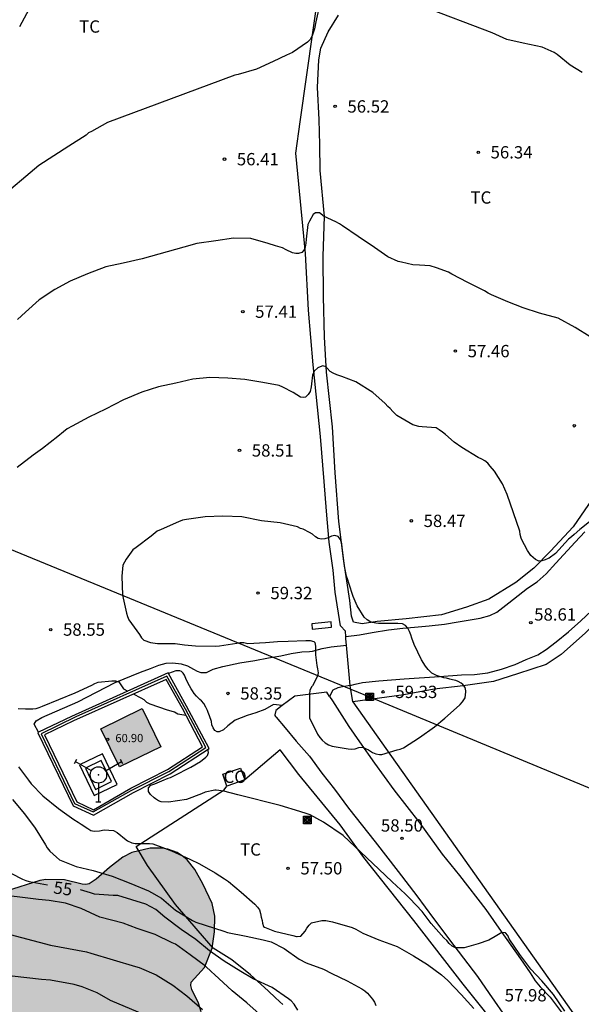
# Model space of a CAD drawing. Units: metres. Extents: x 584844 to 585194, y 4794539 to 4794791.
# Drawn here: x 584972 to 585007, y 4794598 to 4794658 of the extents above; entities that cross this region are included whole.
import ezdxf

# ---------------------------------------------------------------- set-up
doc = ezdxf.new("R2010")
doc.units = ezdxf.units.M
for name, color, linetype in [('020104', 34, 'Continuous'), ('020204', 9, 'Continuous'), ('020307', 24, 'Continuous'), ('020308', 9, 'Continuous'), ('060110', 9, 'Continuous'), ('060124', 9, 'Continuous'), ('060134', 9, 'Continuous'), ('070101', 9, 'ALAMBRADA'), ('070104', 3, 'Continuous'), ('070105', 6, 'Continuous'), ('070106', 6, 'Continuous'), ('070108', 9, 'VALLA'), ('080107', 9, 'Continuous'), ('080201', 9, 'Continuous'), ('080301', 9, 'Continuous'), ('080303', 9, 'Continuous'), ('090216', 9, 'Continuous'), ('100106', 63, 'Continuous'), ('100111', 9, 'Continuous'), ('100301', 7, 'Continuous'), ('220101', 1, 'Continuous'), ('220104', 9, 'LINEA_ELECTRICA'), ('240101', 9, 'Continuous'), ('240201', 9, 'Continuous'), ('990501', 21, 'Continuous'), ('990504', 63, 'Continuous')]:
    doc.layers.add(name, color=color, linetype=linetype)
doc.layers.add('020105', color=24, linetype='Continuous', lineweight=30)
doc.layers.add('080111', color=7, linetype='Continuous', lineweight=30)
doc.styles.add('ARIAL', font='ARIAL.TTF', dxfattribs={"height": 1})
doc.styles.add('ARIALI', font='ARIALI.TTF', dxfattribs={"height": 1})
doc.styles.get("Standard").update_dxf_attribs({"font": 'txt.shx'})
doc.linetypes.add('ALAMBRADA', pattern='A,1,[203,DONOSTI.shx,S=0.1,R=0,X=0,Y=0],1', length=2)
doc.linetypes.add('LINEA_ELECTRICA', pattern='A,7.5,-0.3,["E",Standard,S=0.25,R=0,X=-0.1,Y=-0.1],-0.3', length=8.1)
doc.linetypes.add('VALLA', pattern='A,1,[200,DONOSTI.shx,S=0.1,R=0,X=0,Y=0],1', length=2)

# ---------------------------------------------------------------- blocks, each defined once
blk = doc.blocks.new('POSTEH')
for points in [[(-0.23, 0.23), (0.23, 0.23), (0.23, -0.23), (-0.23, -0.23), (-0.23, 0.23)], [(-0.145, 0.145), (0.145, 0.145), (0.145, -0.145), (-0.145, -0.145), (-0.145, 0.145)], [(-0.065, 0.065), (0.065, 0.065), (0.065, -0.065), (-0.065, -0.065), (-0.065, 0.065)]]:
    blk.add_lwpolyline(points)
blk = doc.blocks.new('ANTENA')
for p, q in [((-1.338, 0.946), (-1.488, 0.685)), ((-0.433, 0.25), (-1.413, 0.816)), ((0.433, 0.25), (1.413, 0.816)), ((1.488, 0.685), (1.338, 0.946)), ((0, -0.5), (0, -1.632)), ((-0.151, -1.632), (0.151, -1.632))]:
    blk.add_line(p, q)
blk.add_circle((0, 0), 0.5)
blk.add_point((0, 0))
blk = doc.blocks.new('PUNTO')
blk.add_circle((0, 0), 0.075)
blk = doc.blocks.new('COTAPU')
blk.add_circle((0, 0), 0.075)

msp = doc.modelspace()

# ---------------------------------------------------------------- hatches: boundary and pattern name
at = {"layer": '990501'}
msp.add_hatch(color=256, dxfattribs=at).paths.add_polyline_path([(584979.916, 4794616.28), (584977.401, 4794615.051), (584978.534, 4794612.732), (584981.049, 4794613.961)])
at = {"layer": '990504'}
msp.add_hatch(color=256, dxfattribs=at).paths.add_polyline_path([(584927.798, 4794733.125), (584928.082, 4794734.221), (584928.17, 4794735.185), (584928.098, 4794735.816), (584927.738, 4794736.772), (584927.206, 4794737.552), (584926.174, 4794738.684), (584925.95, 4794738.98), (584925.79, 4794739.3), (584925.706, 4794739.648), (584925.686, 4794739.984), (584925.73, 4794740.284), (584925.846, 4794740.536), (584926.638, 4794741.516), (584927.018, 4794742.12), (584927.178, 4794742.468), (584927.382, 4794743.168), (584927.43, 4794743.868), (584927.39, 4794744.204), (584927.286, 4794744.52), (584926.678, 4794745.44), (584926.162, 4794746.028), (584925.254, 4794746.852), (584925.126, 4794747.036), (584925.21, 4794748.26), (584925.198, 4794748.6), (584925.13, 4794748.928), (584924.994, 4794749.216), (584924.406, 4794749.928), (584923.506, 4794750.572), (584922.694, 4794750.88), (584921.69, 4794751.072), (584920.514, 4794751.088), (584918.542, 4794750.748), (584917.954, 4794750.924), (584916.558, 4794751.14), (584914.418, 4794751.204), (584913.746, 4794751.1), (584913.122, 4794750.804), (584912.591, 4794750.412), (584912.163, 4794750.02), (584911.823, 4794749.648), (584911.539, 4794749.2), (584911.447, 4794748.976), (584911.366, 4794748.233), (584911.158, 4794748.189), (584910.855, 4794748.045), (584910.331, 4794747.681), (584910.143, 4794747.517), (584909.835, 4794747.121), (584909.467, 4794746.113), (584909.37, 4794745.729), (584909.134, 4794744.285), (584908.774, 4794743.429), (584908.162, 4794742.545), (584907.13, 4794740.925), (584906.898, 4794740.377), (584906.63, 4794739.189), (584906.534, 4794738.453), (584906.55, 4794736.805), (584906.818, 4794735.401), (584906.85, 4794734.673), (584906.786, 4794734.409), (584906.142, 4794733.173), (584905.506, 4794732.157), (584905.034, 4794731.157), (584904.726, 4794730.141), (584904.638, 4794729.013), (584904.834, 4794727.925), (584905.682, 4794726.429), (584905.706, 4794726.241), (584905.646, 4794726.041), (584905.466, 4794725.813), (584904.658, 4794725.025), (584904.334, 4794724.533), (584904.174, 4794724.209), (584904.026, 4794723.229), (584904.05, 4794722.209), (584904.306, 4794720.889), (584904.558, 4794720.265), (584905.146, 4794719.345), (584906.046, 4794718.309), (584906.91, 4794717.509), (584907.858, 4794716.725), (584908.726, 4794716.133), (584909.718, 4794715.673), (584910.302, 4794715.497), (584910.87, 4794715.393), (584910.922, 4794714.797), (584910.57, 4794713.666), (584910.338, 4794712.682), (584910.334, 4794712.246), (584910.414, 4794711.81), (584910.574, 4794711.414), (584911.246, 4794710.47), (584912.058, 4794709.63), (584912.862, 4794709.014), (584913.538, 4794708.658), (584913.902, 4794708.526), (584914.89, 4794708.33), (584916.413, 4794708.258), (584916.757, 4794708.202), (584917.437, 4794707.898), (584918.421, 4794707.194), (584919.213, 4794706.49), (584921.177, 4794703.882), (584921.825, 4794703.074), (584922.521, 4794702.294), (584922.937, 4794701.694), (584923.213, 4794701.078), (584923.353, 4794700.43), (584923.321, 4794698.342), (584923.461, 4794697.258), (584923.837, 4794695.838), (584924.305, 4794694.718), (584924.953, 4794693.758), (584925.845, 4794692.614), (584926.181, 4794691.994), (584926.281, 4794691.702), (584926.621, 4794689.714), (584927.289, 4794687.686), (584927.705, 4794686.646), (584928.245, 4794685.61), (584928.697, 4794684.598), (584929.045, 4794683.61), (584929.293, 4794682.502), (584929.317, 4794681.37), (584929.185, 4794680.306), (584929.165, 4794679.094), (584929.276, 4794677.962), (584929.508, 4794676.734), (584929.768, 4794675.662), (584930.212, 4794674.362), (584930.72, 4794673.158), (584930.84, 4794672.958), (584930.892, 4794672.398), (584930.88, 4794671.206), (584930.792, 4794670.046), (584930.772, 4794668.99), (584930.824, 4794668.514), (584931.188, 4794667.366), (584932.128, 4794665.306), (584933.424, 4794662.158), (584933.716, 4794661.15), (584933.88, 4794660.131), (584933.968, 4794658.939), (584933.86, 4794658.215), (584933.716, 4794657.815), (584933.212, 4794656.871), (584932.608, 4794655.555), (584932.516, 4794655.239), (584932.464, 4794654.195), (584932.648, 4794652.895), (584932.964, 4794651.791), (584933.776, 4794649.767), (584934.312, 4794648.691), (584934.744, 4794647.671), (584934.844, 4794647.279), (584934.88, 4794646.839), (584934.556, 4794644.563), (584934.472, 4794643.315), (584934.484, 4794641.259), (584934.692, 4794640.163), (584934.975, 4794639.067), (584935.015, 4794638.519), (584934.875, 4794637.403), (584934.631, 4794636.243), (584934.507, 4794635.243), (584934.503, 4794634.199), (584934.619, 4794633.595), (584935.059, 4794632.687), (584935.659, 4794631.883), (584936.143, 4794631.091), (584936.311, 4794630.295), (584936.307, 4794629.895), (584936.219, 4794629.487), (584936.043, 4794629.371), (584935.571, 4794629.367), (584934.523, 4794629.147), (584934.195, 4794629.019), (584933.919, 4794628.859), (584933.719, 4794628.659), (584933.255, 4794627.935), (584932.923, 4794627.551), (584932.331, 4794627.215), (584931.559, 4794626.94), (584930.447, 4794626.712), (584929.679, 4794626.64), (584928.823, 4794626.324), (584927.711, 4794626.02), (584926.579, 4794625.836), (584923.924, 4794625.872), (584922.932, 4794625.62), (584919.844, 4794624.44), (584918.788, 4794624.184), (584918.408, 4794624.12), (584917.284, 4794624.116), (584916.136, 4794624.232), (584914.976, 4794624.4), (584913.552, 4794624.512), (584912.512, 4794624.3), (584910.388, 4794623.272), (584909.372, 4794622.932), (584908.96, 4794622.888), (584908.332, 4794622.956), (584907.348, 4794623.18), (584906.988, 4794623.216), (584904.876, 4794623.196), (584903.212, 4794623.36), (584902.16, 4794623.36), (584901.236, 4794623.144), (584900.384, 4794622.744), (584899.64, 4794622.268), (584898.956, 4794622.336), (584897.36, 4794622.752), (584896.708, 4794622.78), (584896.372, 4794622.732), (584896.048, 4794622.636), (584895.476, 4794622.352), (584894.608, 4794621.716), (584894.32, 4794621.336), (584893.813, 4794620.05), (584893.522, 4794619.145), (584893.448, 4794618.418), (584893.608, 4794617.673), (584895.185, 4794614.465), (584896.206, 4794611.255), (584896.699, 4794603.813), (584896.699, 4794600.837), (584896.147, 4794593.297), (584895.97, 4794587.899), (584895.504, 4794582.647), (584895.329, 4794579.087), (584895.446, 4794578.052), (584895.674, 4794576.992), (584895.707, 4794571.367), (584895.357, 4794568.682), (584895.311, 4794567.775), (584895.56, 4794566.182), (584896.042, 4794564.802), (584897.095, 4794563.65), (584897.367, 4794563.458), (584898.151, 4794562.686), (584899.075, 4794561.958), (584900.063, 4794561.49), (584901.087, 4794561.246), (584903.283, 4794560.858), (584904.531, 4794560.434), (584904.803, 4794560.29), (584904.947, 4794560.114), (584905.183, 4794559.442), (584905.791, 4794558.47), (584906.527, 4794557.67), (584907.486, 4794557.03), (584908.522, 4794556.558), (584909.858, 4794556.074), (584910.502, 4794555.722), (584910.994, 4794555.298), (584911.154, 4794555.026), (584911.258, 4794554.702), (584911.31, 4794554.33), (584911.366, 4794553.018), (584911.686, 4794552.002), (584912.19, 4794551.274), (584912.978, 4794550.522), (584914.09, 4794549.65), (584914.234, 4794548.746), (584914.286, 4794547.258), (584914.442, 4794546.678), (584914.622, 4794546.294), (584915.274, 4794545.334), (584915.998, 4794544.402), (584917.558, 4794542.834), (584918.49, 4794541.798), (584918.646, 4794541.53), (584918.742, 4794541.258), (584918.782, 4794540.99), (584918.789, 4794540.16), (584942.087, 4794540.16), (584942.313, 4794541.334), (584942.697, 4794542.242), (584943.161, 4794543.078), (584943.725, 4794543.95), (584944.945, 4794545.67), (584945.489, 4794546.573), (584945.921, 4794547.513), (584946.137, 4794548.445), (584946.161, 4794550.225), (584946.013, 4794551.129), (584945.729, 4794552.081), (584945.357, 4794553.045), (584944.869, 4794553.957), (584944.257, 4794554.953), (584943.553, 4794555.897), (584942.861, 4794556.605), (584942.134, 4794557.273), (584941.35, 4794557.881), (584940.478, 4794558.289), (584939.838, 4794558.425), (584938.462, 4794558.417), (584938.146, 4794558.457), (584937.886, 4794558.581), (584937.662, 4794558.753), (584937.454, 4794558.961), (584936.93, 4794559.813), (584935.482, 4794562.357), (584935.038, 4794562.929), (584934.694, 4794563.281), (584934.83, 4794563.565), (584935.674, 4794564.237), (584936.41, 4794564.885), (584937.074, 4794565.609), (584937.446, 4794566.077), (584937.982, 4794566.949), (584938.242, 4794567.697), (584938.35, 4794568.401), (584938.374, 4794569.865), (584938.414, 4794570.209), (584938.494, 4794570.549), (584938.738, 4794571.121), (584938.858, 4794571.297), (584939.654, 4794572.097), (584941.25, 4794573.353), (584941.982, 4794574.033), (584942.602, 4794574.829), (584943.114, 4794575.929), (584943.51, 4794576.481), (584944.086, 4794576.885), (584946.194, 4794577.797), (584947.162, 4794578.353), (584948.962, 4794579.668), (584949.978, 4794580.54), (584950.318, 4794580.78), (584952.878, 4794580.708), (584953.882, 4794580.856), (584954.838, 4794581.152), (584955.022, 4794581.236), (584956.694, 4794582.832), (584957.678, 4794583.42), (584958.586, 4794583.748), (584959.554, 4794583.796), (584959.934, 4794583.744), (584961.318, 4794583.312), (584961.998, 4794583.236), (584962.354, 4794583.268), (584963.037, 4794583.512), (584964.845, 4794584.304), (584966.021, 4794584.676), (584966.837, 4794584.712), (584968.273, 4794584.668), (584969.321, 4794584.856), (584969.681, 4794584.968), (584970.605, 4794585.46), (584971.141, 4794585.832), (584972.085, 4794586.684), (584972.865, 4794587.74), (584974.249, 4794590.756), (584974.785, 4794591.796), (584975.309, 4794592.66), (584975.781, 4794593.24), (584976.033, 4794593.448), (584976.297, 4794593.591), (584976.573, 4794593.671), (584976.885, 4794593.683), (584977.213, 4794593.635), (584978.201, 4794593.395), (584979.141, 4794593.335), (584979.453, 4794593.355), (584979.745, 4794593.423), (584980.777, 4794593.975), (584982.041, 4794594.951), (584982.245, 4794595.039), (584982.413, 4794595.059), (584983.097, 4794595.803), (584983.377, 4794596.271), (584983.465, 4794596.543), (584983.529, 4794597.495), (584983.505, 4794597.831), (584983.349, 4794598.359), (584982.925, 4794599.191), (584982.877, 4794599.431), (584982.885, 4794599.631), (584983.697, 4794600.519), (584984.169, 4794601.703), (584984.313, 4794602.683), (584984.329, 4794603.655), (584984.165, 4794604.415), (584983.605, 4794605.607), (584983.113, 4794606.483), (584982.645, 4794607.071), (584982.349, 4794607.319), (584982.037, 4794607.527), (584981.477, 4794607.731), (584981.125, 4794607.787), (584980.406, 4794607.791), (584979.274, 4794607.523), (584978.742, 4794607.235), (584977.918, 4794606.603), (584977.106, 4794605.891), (584976.682, 4794605.619), (584976.482, 4794605.575), (584976.25, 4794605.595), (584975.17, 4794605.855), (584974.046, 4794605.887), (584973.678, 4794605.819), (584971.634, 4794605.159), (584971.07, 4794605.055), (584970.23, 4794604.995), (584970.014, 4794605.007), (584969.714, 4794605.287), (584968.838, 4794605.887), (584967.982, 4794606.375), (584967.074, 4794606.775), (584966.074, 4794607.107), (584964.99, 4794607.203), (584963.322, 4794606.991), (584963.038, 4794607.023), (584962.758, 4794607.143), (584962.21, 4794607.523), (584961.23, 4794608.743), (584959.942, 4794609.927), (584959.594, 4794610.399), (584959.49, 4794610.643), (584959.434, 4794610.911), (584959.614, 4794611.743), (584959.734, 4794612.015), (584960.154, 4794612.499), (584961.714, 4794613.991), (584962.086, 4794614.443), (584962.298, 4794614.931), (584962.418, 4794615.643), (584962.522, 4794615.843), (584962.694, 4794616.019), (584963.174, 4794616.315), (584965.714, 4794617.575), (584966.578, 4794618.087), (584967.138, 4794618.551), (584967.53, 4794619.051), (584967.658, 4794619.343), (584967.726, 4794619.635), (584967.742, 4794619.927), (584967.73, 4794620.251), (584967.658, 4794620.607), (584967.29, 4794621.519), (584966.774, 4794622.455), (584966.03, 4794623.539), (584965.358, 4794624.275), (584964.006, 4794625.575), (584963.778, 4794626.631), (584963.634, 4794626.975), (584963.282, 4794627.447), (584962.65, 4794628.127), (584961.814, 4794628.695), (584960.859, 4794629.067), (584958.591, 4794629.399), (584957.495, 4794629.691), (584956.719, 4794630.139), (584955.967, 4794630.891), (584955.623, 4794631.323), (584955.463, 4794631.591), (584955.379, 4794631.859), (584955.379, 4794632.123), (584955.467, 4794632.367), (584955.611, 4794632.579), (584957.359, 4794634.075), (584957.823, 4794634.599), (584958.527, 4794635.647), (584959.603, 4794637.515), (584959.983, 4794638.507), (584960.143, 4794639.275), (584960.731, 4794640.77), (584960.855, 4794641.894), (584960.831, 4794642.274), (584960.387, 4794644.314), (584960.327, 4794645.334), (584960.343, 4794645.718), (584960.495, 4794646.874), (584960.651, 4794647.618), (584960.715, 4794648.342), (584960.703, 4794650.97), (584960.755, 4794651.322), (584960.875, 4794651.666), (584961.443, 4794652.518), (584962.795, 4794654.194), (584963.435, 4794655.19), (584963.671, 4794656.25), (584963.687, 4794658.81), (584963.639, 4794659.822), (584963.599, 4794660.026), (584963.219, 4794660.998), (584962.603, 4794661.998), (584961.103, 4794663.598), (584960.187, 4794664.51), (584959.963, 4794664.818), (584959.839, 4794665.114), (584959.815, 4794665.422), (584959.919, 4794665.99), (584960.311, 4794667.262), (584960.399, 4794668.286), (584960.495, 4794668.474), (584960.711, 4794668.694), (584961.503, 4794669.31), (584962.343, 4794670.11), (584962.939, 4794670.958), (584963.215, 4794671.678), (584963.299, 4794672.258), (584963.311, 4794673.294), (584963.163, 4794674.389), (584962.931, 4794674.985), (584962.355, 4794675.917), (584961.776, 4794676.709), (584960.912, 4794677.517), (584959.104, 4794678.681), (584958.888, 4794678.969), (584958.076, 4794680.737), (584956.968, 4794682.549), (584956.24, 4794683.261), (584955.968, 4794683.469), (584955.448, 4794683.793), (584955.224, 4794683.869), (584955.22, 4794684.265), (584955.064, 4794684.909), (584954.516, 4794685.693), (584954.368, 4794685.845), (584953.46, 4794686.489), (584952.632, 4794687.005), (584951.884, 4794687.629), (584951.148, 4794688.493), (584950.828, 4794689.025), (584950.648, 4794689.553), (584950.636, 4794690.193), (584950.72, 4794690.457), (584950.86, 4794690.685), (584951.044, 4794690.889), (584951.532, 4794691.225), (584951.812, 4794691.325), (584952.408, 4794691.397), (584954.036, 4794691.401), (584954.376, 4794691.437), (584955.38, 4794691.677), (584956.008, 4794691.945), (584957.064, 4794692.685), (584957.912, 4794693.509), (584958.748, 4794694.613), (584959.556, 4794695.837), (584960.244, 4794696.589), (584962.148, 4794698.353), (584962.872, 4794699.233), (584963.268, 4794699.777), (584963.552, 4794700.313), (584963.776, 4794700.953), (584963.828, 4794702.577), (584964.54, 4794703.593), (584966.716, 4794706.452), (584967.204, 4794707.284), (584967.652, 4794708.196), (584968.112, 4794709.296), (584968.176, 4794709.528), (584968.252, 4794710.68), (584968.4, 4794711.152), (584968.54, 4794711.428), (584968.952, 4794712), (584970.356, 4794713.588), (584971.004, 4794714.472), (584971.792, 4794715.896), (584971.908, 4794716.224), (584972.016, 4794717.256), (584971.904, 4794717.98), (584971.468, 4794719.068), (584970.852, 4794719.844), (584970.096, 4794720.488), (584969.456, 4794720.92), (584968.524, 4794721.448), (584967.68, 4794721.864), (584964.976, 4794723.124), (584963.892, 4794723.344), (584961.865, 4794723.376), (584960.757, 4794723.548), (584959.829, 4794723.752), (584957.981, 4794724.012), (584957.805, 4794724.076), (584957.453, 4794724.276), (584956.941, 4794724.7), (584955.801, 4794726.564), (584954.941, 4794727.604), (584954.329, 4794728.06), (584953.633, 4794728.34), (584952.941, 4794728.484), (584951.365, 4794728.5), (584951.069, 4794728.568), (584950.445, 4794728.856), (584948.649, 4794729.948), (584947.641, 4794730.44), (584946.557, 4794730.668), (584945.925, 4794730.652), (584944.673, 4794730.336), (584944.377, 4794730.36), (584943.369, 4794730.988), (584942.781, 4794731.252), (584942.169, 4794731.404), (584941.057, 4794731.436), (584939.941, 4794731.372), (584938.769, 4794731.124), (584937.777, 4794730.716), (584936.941, 4794730.104), (584935.489, 4794728.729), (584934.457, 4794728.169), (584934.061, 4794728.065), (584933.477, 4794728.005), (584932.453, 4794728.173), (584931.621, 4794728.469), (584930.57, 4794728.937), (584929.594, 4794729.633), (584928.782, 4794730.281), (584928.15, 4794730.957), (584927.978, 4794731.229), (584927.854, 4794731.521), (584927.762, 4794731.829), (584927.694, 4794732.493)])

# ---------------------------------------------------------------- linework, layer by layer
at = {"layer": '020104', "flags": 128}
for points, elevation in [([(584990.744, 4794659.264), (584990.498, 4794658.096), (584990.4, 4794657.678), (584990.356, 4794657.482), (584990.256, 4794657.238), (584990.136, 4794657.02), (584989.974, 4794656.848), (584989.068, 4794656.226), (584988.696, 4794656.058), (584987.896, 4794655.68), (584986.882, 4794655.213), (584985.756, 4794654.889), (584985.56, 4794654.839), (584977.789, 4794651.961), (584976.827, 4794651.427), (584976.647, 4794651.333), (584976.491, 4794651.187), (584975.447, 4794650.521), (584973.611, 4794649.347), (584972.821, 4794648.679), (584971.919, 4794647.899)], 56), ([(585006.72, 4794655.018), (585005.974, 4794655.456), (585005.18, 4794656.1), (585005.016, 4794656.234), (585004.282, 4794656.554), (585003.122, 4794656.802), (585002.118, 4794657.016), (585001.236, 4794657.424), (584996.95, 4794659.054)], 56), ([(585007.195, 4794638.915), (585006.285, 4794639.493), (585005.258, 4794640.047), (585004.118, 4794640.357), (585003.128, 4794640.683), (585002.184, 4794641.043), (585001.19, 4794641.479), (585000.98, 4794641.579), (585000.768, 4794641.713), (584999.74, 4794642.223), (584998.774, 4794642.741), (584998.568, 4794642.861), (584997.83, 4794643.123), (584997.448, 4794643.231), (584996.8, 4794643.289), (584996.396, 4794643.307), (584995.704, 4794643.465), (584995.494, 4794643.513), (584994.866, 4794643.781), (584994.06, 4794644.351), (584993.066, 4794645.025), (584992.118, 4794645.679), (584991.938, 4794645.805), (584991.7, 4794645.917), (584990.95, 4794646.265), (584990.902, 4794646.329), (584990.706, 4794646.461), (584990.478, 4794646.465), (584990.326, 4794646.359), (584990.096, 4794645.959), (584989.998, 4794645.751), (584989.892, 4794644.873), (584989.87, 4794644.629), (584989.832, 4794644.385), (584989.78, 4794644.217), (584989.626, 4794644.043), (584989.424, 4794643.989), (584989.262, 4794643.989), (584989.062, 4794644.021), (584988.678, 4794644.207), (584988.466, 4794644.333), (584988.034, 4794644.465), (584987.584, 4794644.593), (584986.524, 4794644.897), (584985.482, 4794644.925), (584984.406, 4794644.761), (584983.24, 4794644.599), (584982.454, 4794644.375), (584979.914, 4794643.665), (584978.75, 4794643.397), (584977.692, 4794643.175), (584976.584, 4794642.761), (584975.532, 4794642.309), (584974.588, 4794641.791), (584973.64, 4794641.169), (584972.794, 4794640.421), (584972.306, 4794639.981)], 57), ([(585007.252, 4794627.743), (585006.562, 4794627.193), (585006.218, 4794626.887), (585006.07, 4794626.749), (585005.872, 4794626.599), (585005.082, 4794625.729), (585004.696, 4794625.447), (585004.648, 4794625.419), (585004.464, 4794625.335), (585004.25, 4794625.273), (585004.066, 4794625.269), (585003.86, 4794625.357), (585003.592, 4794625.611), (585003.388, 4794625.915), (585003.026, 4794626.603), (585002.992, 4794626.669), (585002.938, 4794626.883), (585002.906, 4794627.087), (585002.53, 4794628.203), (585002.148, 4794629.319), (585001.86, 4794629.977), (585001.362, 4794630.745), (585001.114, 4794631.037), (585000.956, 4794631.217), (585000.778, 4794631.371), (585000.604, 4794631.475), (585000.372, 4794631.571), (584999.385, 4794632.189), (584998.923, 4794632.511), (584998.389, 4794632.963), (584998.199, 4794633.123), (584998.007, 4794633.265), (584997.813, 4794633.373), (584996.969, 4794633.443), (584996.753, 4794633.449), (584996.407, 4794633.567), (584995.417, 4794634.129), (584995.183, 4794634.375), (584995.023, 4794634.551), (584994.867, 4794634.685), (584994.719, 4794634.857), (584993.963, 4794635.531), (584992.927, 4794636.183), (584992.079, 4794636.493), (584991.775, 4794636.605), (584991.551, 4794636.703), (584991.369, 4794636.803), (584991.185, 4794637.005), (584991.125, 4794637.083), (584990.925, 4794637.143), (584990.847, 4794637.127), (584990.607, 4794637.033), (584990.581, 4794637.019), (584990.417, 4794636.851), (584990.367, 4794636.775), (584990.291, 4794636.581), (584990.225, 4794636.065), (584990.209, 4794635.863), (584990.139, 4794635.595), (584990.027, 4794635.403), (584989.859, 4794635.251), (584989.757, 4794635.215), (584989.547, 4794635.237), (584989.105, 4794635.519), (584988.479, 4794635.853), (584988.261, 4794635.957), (584987.251, 4794636.143), (584986.165, 4794636.321), (584985.119, 4794636.397), (584984.025, 4794636.449), (584982.989, 4794636.333), (584981.969, 4794636.091), (584980.913, 4794635.865), (584979.897, 4794635.547), (584978.765, 4794635.087), (584977.677, 4794634.515), (584976.651, 4794634.021), (584975.641, 4794633.483), (584975.347, 4794633.317), (584975.109, 4794633.141), (584974.775, 4794632.845), (584973.835, 4794632.119), (584973.263, 4794631.709), (584972.299, 4794630.956)], 58), ([(584972.357, 4794616.288), (584972.809, 4794616.262), (584973.009, 4794616.262), (584973.243, 4794616.264), (584973.443, 4794616.296), (584973.641, 4794616.352), (584973.831, 4794616.432), (584974.835, 4794616.844), (584975.829, 4794617.252), (584976.847, 4794617.702), (584977.033, 4794617.812), (584977.229, 4794617.896), (584978.067, 4794617.976), (584978.289, 4794617.974), (584978.489, 4794617.914), (584978.659, 4794617.664), (584978.763, 4794617.478), (584979.031, 4794617.342)], 58), ([(584982.578, 4794615.87), (584982.081, 4794615.952), (584981.877, 4794616.058), (584981.669, 4794616.136), (584981.451, 4794616.194), (584980.407, 4794616.554), (584980.199, 4794616.662), (584980.039, 4794616.814), (584979.855, 4794616.928), (584979.376, 4794617.168)], 58), ([(585005.664, 4794597.86), (585004.964, 4794598.878), (585004.254, 4794599.706), (585003.582, 4794600.414), (585002.914, 4794601.312), (585002.258, 4794602.272), (585002.178, 4794602.478), (585002.044, 4794602.64), (585001.818, 4794602.646), (585001.608, 4794602.538), (585001.422, 4794602.414), (585001.034, 4794602.186), (585000.372, 4794601.958), (584999.524, 4794601.728), (584999.294, 4794601.728), (584998.996, 4794601.718), (584998.796, 4794601.828), (584998.614, 4794601.978), (584998.462, 4794602.162), (584998.294, 4794602.322), (584997.516, 4794603.198), (584996.962, 4794603.922), (584996.222, 4794604.714), (584995.934, 4794605.006), (584995.14, 4794605.738), (584994.332, 4794606.5), (584992.15, 4794608.554), (584990.948, 4794609.378), (584990.136, 4794609.814), (584989.959, 4794609.873), (584989.514, 4794610.021), (584988.308, 4794610.378), (584985.746, 4794611.034), (584984.88, 4794611.266), (584984.41, 4794611.32), (584984.336, 4794611.32), (584983.756, 4794611.204), (584983.526, 4794611.086), (584982.611, 4794610.756), (584981.505, 4794610.588), (584981.067, 4794610.612), (584980.903, 4794610.666), (584980.715, 4794610.786), (584980.645, 4794610.844), (584980.425, 4794611.056), (584980.301, 4794611.228), (584980.291, 4794611.254), (584980.299, 4794611.464), (584980.437, 4794611.618), (584980.675, 4794611.702), (584981.109, 4794611.882), (584981.499, 4794612.054), (584981.629, 4794612.098), (584981.829, 4794612.198), (584982.867, 4794612.718), (584983.457, 4794613.07), (584983.793, 4794613.32), (584983.887, 4794613.424), (584983.951, 4794613.616), (584983.918, 4794613.808)], 58), ([(584972.376, 4794612.73), (584972.986, 4794611.922), (584973.154, 4794611.698), (584973.852, 4794610.966), (584974.812, 4794610.2), (584975.178, 4794609.928), (584975.748, 4794609.542), (584976.016, 4794609.37), (584976.192, 4794609.248), (584976.608, 4794608.992), (584976.776, 4794608.868), (584976.994, 4794608.812), (584977.306, 4794608.842), (584977.596, 4794608.896), (584978.162, 4794608.872), (584978.392, 4794608.738), (584978.934, 4794608.3), (584979.026, 4794608.24), (584979.286, 4794608.116), (584979.484, 4794608.078), (584980.044, 4794608.066), (584980.35, 4794608.066), (584980.56, 4794608.048), (584981.269, 4794607.786), (584981.705, 4794607.624), (584982.809, 4794607.114), (584983.405, 4794606.824), (584984.363, 4794606.28), (584984.915, 4794605.926), (584985.171, 4794605.756), (584985.939, 4794605.11), (584986.779, 4794604.37), (584986.943, 4794604.194), (584987.053, 4794604.024), (584987.111, 4794603.818), (584987.149, 4794603.594), (584987.223, 4794603.39), (584987.239, 4794603.218), (584987.309, 4794603.022), (584987.367, 4794602.968), (584987.975, 4794602.73), (584989.083, 4794602.47), (584989.307, 4794602.414), (584989.347, 4794602.408), (584989.581, 4794602.422), (584989.843, 4794602.736), (584989.931, 4794602.918), (584990.079, 4794603.094), (584990.225, 4794603.238), (584990.859, 4794603.384), (584991.091, 4794603.384), (584991.509, 4794603.302), (584992.697, 4794602.962), (584992.935, 4794602.86), (584993.361, 4794602.61), (584994.323, 4794602.216), (584995.441, 4794601.792), (584996.429, 4794601.236), (584997.295, 4794600.698), (584998.151, 4794600.08), (584998.529, 4794599.73), (584999.341, 4794598.87), (585000.123, 4794598.032)], 57), ([(584972.018, 4794610.752), (584972.742, 4794609.87), (584973.392, 4794609.004), (584974.014, 4794607.986), (584974.122, 4794607.812), (584974.294, 4794607.594), (584974.682, 4794607.236), (584974.874, 4794607.078), (584975.882, 4794606.678), (584976.916, 4794606.424), (584978.08, 4794606.076), (584979.22, 4794605.64), (584980.295, 4794605.18), (584980.477, 4794605.094), (584981.085, 4794604.734), (584981.947, 4794604.004), (584982.983, 4794603.374), (584983.179, 4794603.28), (584984.891, 4794602.738), (584985.117, 4794602.65), (584986.237, 4794602.426), (584987.277, 4794602.196), (584987.765, 4794602.092), (584988.559, 4794601.68), (584989.465, 4794601.03), (584989.907, 4794600.812), (584990.957, 4794600.414), (584991.457, 4794600.164), (584992.393, 4794599.712), (584993.281, 4794599.22), (584993.469, 4794599.1), (584993.645, 4794598.95), (584993.937, 4794598.6), (584994.059, 4794598.404), (584994.149, 4794598.214)], 56), ([(584987.039, 4794597.702), (584986.295, 4794598.374), (584985.399, 4794599.094), (584984.315, 4794600.094), (584984.139, 4794600.262), (584983.763, 4794600.61), (584982.835, 4794601.29), (584981.935, 4794601.934), (584981.747, 4794602.026), (584980.695, 4794602.522), (584979.607, 4794602.886), (584978.755, 4794603.226), (584977.324, 4794603.594), (584976.196, 4794604.114), (584975.24, 4794604.434), (584974.236, 4794604.602), (584973.588, 4794604.666), (584972.464, 4794604.81), (584971.956, 4794604.874)], 54), ([(584968.306, 4794603.465), (584974.318, 4794601.891), (584975.43, 4794601.671), (584976.515, 4794601.483), (584976.783, 4794601.393), (584979.505, 4794600.579), (584979.737, 4794600.527), (584980.755, 4794600.065), (584981.771, 4794599.439), (584982.639, 4794598.797), (584983.583, 4794597.957)], 53), ([(584982.125, 4794596.766), (584977.971, 4794598.514), (584977.164, 4794598.983), (584976.246, 4794599.335), (584975.776, 4794599.48), (584974.327, 4794599.749), (584973.783, 4794599.801), (584967.328, 4794600.526)], 52)]:
    msp.add_lwpolyline(points, dxfattribs=dict(at, elevation=elevation))
at = {"layer": '020104', "elevation": 59, "flags": 128}
msp.add_lwpolyline([(584988.152, 4794620.371), (584988.805, 4794620.384), (584989.883, 4794620.435), (584989.947, 4794620.435), (584990.151, 4794620.421), (584990.369, 4794620.365), (584990.423, 4794620.305), (584990.472, 4794620.089), (584990.472, 4794619.801), (584990.472, 4794619.557), (584990.55, 4794618.899), (584990.6, 4794618.701), (584990.622, 4794618.469), (584990.6, 4794618.255), (584990.284, 4794617.668), (584990.232, 4794617.6), (584990.128, 4794617.382), (584990.096, 4794617.182), (584990.096, 4794617.03), (584990.096, 4794615.946), (584990.11, 4794615.728), (584990.574, 4794614.764), (584990.598, 4794614.726), (584990.726, 4794614.526), (584990.878, 4794614.358), (584991.058, 4794614.206), (584991.254, 4794614.078), (584991.478, 4794613.998), (584992.468, 4794613.834), (584992.67, 4794613.822), (584992.876, 4794613.836), (584993.1, 4794613.906), (584993.338, 4794613.926), (584993.702, 4794613.78), (584993.764, 4794613.74), (584993.95, 4794613.608), (584994.148, 4794613.526), (584994.362, 4794613.492), (584994.518, 4794613.494), (584995.452, 4794613.778), (584995.622, 4794613.822), (584995.838, 4794613.896), (584996.81, 4794614.529), (584997.72, 4794615.177), (584998.352, 4794615.703), (584999.238, 4794616.499), (584999.276, 4794616.539), (584999.43, 4794616.699), (584999.588, 4794616.947), (584999.634, 4794617.305), (584999.632, 4794617.361), (584999.576, 4794617.565), (584999.442, 4794617.753), (584999.34, 4794617.827), (584999.162, 4794617.925), (584999.018, 4794617.985), (584998.816, 4794618.043), (584998.648, 4794618.075), (584998.444, 4794618.127), (584998.29, 4794618.149), (584997.84, 4794618.291), (584997.564, 4794618.449), (584997.484, 4794618.505), (584997.33, 4794618.657), (584997.16, 4794618.869), (584996.934, 4794619.261), (584996.482, 4794620.187), (584996.328, 4794620.581), (584996.274, 4794620.783), (584996.196, 4794620.981), (584996.092, 4794621.173), (584995.946, 4794621.335), (584995.766, 4794621.435), (584995.484, 4794621.473), (584995.454, 4794621.473), (584994.314, 4794621.473), (584994.146, 4794621.479), (584993.922, 4794621.529), (584993.788, 4794621.577), (584993.612, 4794621.681), (584993.43, 4794621.847), (584993.006, 4794622.533), (584992.762, 4794623.105), (584992.497, 4794623.911), (584992.441, 4794624.117), (584992.355, 4794624.343), (584992.239, 4794624.947), (584992.085, 4794626.115), (584992.065, 4794626.321), (584992.055, 4794626.369), (584991.987, 4794626.587), (584991.853, 4794626.753), (584991.643, 4794626.829), (584991.435, 4794626.773), (584991.237, 4794626.677), (584991.033, 4794626.611), (584990.843, 4794626.603), (584990.635, 4794626.635), (584990.463, 4794626.745), (584990.291, 4794626.901), (584990.107, 4794626.999), (584989.725, 4794627.211), (584989.559, 4794627.247), (584989.365, 4794627.351), (584988.311, 4794627.601), (584987.171, 4794627.711), (584985.975, 4794627.951), (584984.827, 4794627.991), (584983.739, 4794627.963), (584982.603, 4794627.805), (584982.361, 4794627.749), (584982.115, 4794627.651), (584981.061, 4794627.191), (584980.827, 4794627.079), (584980.449, 4794626.779), (584979.535, 4794626.1), (584979.349, 4794625.94), (584978.931, 4794625.382), (584978.827, 4794625.208), (584978.739, 4794625.024), (584978.675, 4794624.342), (584978.707, 4794623.198), (584978.953, 4794622.098), (584979.017, 4794621.892), (584979.107, 4794621.696), (584979.739, 4794620.79), (584979.867, 4794620.59), (584980.021, 4794620.442), (584980.417, 4794620.3), (584980.853, 4794620.25), (584981.187, 4794620.256), (584981.929, 4794620.25), (584982.483, 4794620.156), (584983.165, 4794620.112), (584984.355, 4794620.094), (584984.611, 4794620.102), (584985.683, 4794620.27), (584985.887, 4794620.304), (584986.111, 4794620.304), (584986.339, 4794620.256), (584987.413, 4794620.309)], close=True, dxfattribs=at)
at = {"layer": '020105', "elevation": 55, "flags": 128}
for points in [[(584973.007, 4794658.847), (584972.439, 4794657.793)], [(584971.954, 4794606.24), (584972.62, 4794605.898), (584972.82, 4794605.812), (584973.018, 4794605.752), (584974.142, 4794605.56)], [(584989.385, 4794597.916), (584989.167, 4794598.298), (584988.991, 4794598.486), (584988.827, 4794598.622), (584987.827, 4794599.296), (584986.669, 4794599.834), (584985.921, 4794600.272), (584984.913, 4794600.898), (584984.003, 4794601.536), (584983.185, 4794602.226), (584982.285, 4794602.836), (584981.299, 4794603.584), (584980.745, 4794604.054), (584980.14, 4794604.378), (584978.426, 4794604.896), (584978.138, 4794604.896), (584977.008, 4794604.994), (584976.758, 4794605.076), (584976.153, 4794605.246)]]:
    msp.add_lwpolyline(points, dxfattribs=at)
at = {"layer": '060110'}
for points in [[(584973.6, 4794614.84, 57.802), (584973.338, 4794615.331, 57.802), (584973.444, 4794615.547, 57.814), (584973.796, 4794615.749, 57.814), (584975.996, 4794616.701, 57.89), (584978.262, 4794617.877, 58.03), (584979.81, 4794618.497, 58.116), (584980.42, 4794618.715, 58.13), (584980.93, 4794618.933, 58.158), (584981.38, 4794619.043, 58.17), (584981.784, 4794619.061, 58.17), (584982.276, 4794619.013, 58.218), (584982.666, 4794618.885, 58.232), (584983.036, 4794618.693, 58.286), (584983.252, 4794618.553, 58.284), (584983.486, 4794618.479, 58.284), (584983.838, 4794618.479, 58.342), (584984.242, 4794618.687, 58.344), (584984.832, 4794618.847, 58.496), (584985.85, 4794619.063, 58.646), (584986.782, 4794619.213, 58.702), (584987.596, 4794619.373, 58.794), (584988.364, 4794619.503, 58.86), (584988.992, 4794619.634, 58.91), (584989.626, 4794619.738, 58.932), (584990.103, 4794619.762, 58.986), (584990.279, 4794619.782, 58.99), (584990.881, 4794619.934, 59.046), (584991.427, 4794620.034, 59.05), (584992.356, 4794620.147, 59.13)], [(584988.438, 4794616.464, 58.852), (584987.901, 4794616.531, 58.726), (584987.385, 4794616.235, 58.614), (584986.84, 4794616.033, 58.552), (584986.298, 4794615.857, 58.432), (584985.572, 4794615.571, 58.342), (584985.118, 4794615.237, 58.268), (584984.86, 4794614.983, 58.208), (584984.604, 4794614.875, 58.194), (584984.472, 4794614.877, 58.178), (584984.338, 4794614.947, 58.178), (584984.242, 4794615.111, 58.178), (584984.148, 4794615.287, 58.166), (584984.142, 4794615.489, 58.166), (584984.014, 4794615.853, 58.178), (584983.94, 4794616.045, 58.176), (584983.882, 4794616.169, 58.182), (584983.786, 4794616.363, 58.188), (584983.664, 4794616.593, 58.2), (584983.52, 4794616.749, 58.214), (584983.428, 4794616.843, 58.224), (584983.326, 4794616.937, 58.224), (584983.226, 4794617.049, 58.224), (584983.086, 4794617.201, 58.222), (584982.966, 4794617.361, 58.222), (584982.892, 4794617.483, 58.222), (584982.784, 4794617.677, 58.222), (584982.604, 4794618.019, 58.21), (584982.492, 4794618.325, 58.196), (584982.408, 4794618.443, 58.196), (584982.302, 4794618.551, 58.194), (584982.196, 4794618.575, 58.196), (584981.954, 4794618.585, 58.196), (584981.51, 4794618.43, 58.164)], [(584992.581, 4794617.684, 59.152), (584992.107, 4794617.606, 59.062), (584991.833, 4794617.548, 59.052), (584991.517, 4794617.408, 59.048), (584991.329, 4794617.016, 59.066)], [(584991.329, 4794617.016, 59.066), (584991.156, 4794617.275, 59.054), (584989.2, 4794617.033, 58.892), (584988.438, 4794616.464, 58.852)]]:
    msp.add_polyline3d(points, dxfattribs=at)
at = {"layer": '060124'}
msp.add_polyline3d([(584977.495, 4794613.529, 57.962), (584976.095, 4794612.865, 57.96), (584976.981, 4794610.997, 57.96), (584978.381, 4794611.661, 57.962), (584977.495, 4794613.529, 57.962)], dxfattribs=at)
at = {"layer": '060134'}
for points in [[(584992.312, 4794620.683, 59.098), (584993.149, 4794620.77, 59.08), (584993.919, 4794620.908, 59.05), (584994.923, 4794621.086, 59.03), (584995.785, 4794621.172, 59.02), (584996.507, 4794621.232, 58.99), (584997.387, 4794621.316, 58.89), (584998.317, 4794621.418, 58.856), (584999.167, 4794621.564, 58.75), (584999.897, 4794621.694, 58.706), (585000.495, 4794621.786, 58.682), (585001.081, 4794621.952, 58.714), (585001.505, 4794622.162, 58.698), (585002.237, 4794622.724, 58.61), (585003.383, 4794623.61, 58.504), (585003.977, 4794623.994, 58.458), (585004.511, 4794624.484, 58.426), (585005.107, 4794625.142, 58.316), (585006.291, 4794626.418, 58.018), (585006.883, 4794627.044, 58.004)], [(584992.581, 4794617.684, 59.152), (584992.889, 4794617.77, 59.186), (584993.323, 4794617.876, 59.178), (584994.333, 4794617.97, 59.198), (584995.869, 4794618.104, 59.086), (584998.017, 4794618.23, 59.01), (584999.361, 4794618.332, 59.006), (585000.145, 4794618.35, 58.972), (585000.973, 4794618.47, 58.938), (585001.805, 4794618.684, 58.924), (585002.625, 4794618.966, 58.906), (585003.303, 4794619.266, 58.834), (585004.003, 4794619.548, 58.816), (585004.513, 4794619.874, 58.774), (585005.125, 4794620.344, 58.726), (585005.881, 4794620.96, 58.638), (585006.625, 4794621.624, 58.516), (585007.931, 4794622.838, 58.312)]]:
    msp.add_polyline3d(points, dxfattribs=at)
at = {"layer": '070101'}
for points in [[(584992.312, 4794620.683, 59.542), (584992.293, 4794621.002, 59.542), (584991.985, 4794621.316, 59.546), (584991.662, 4794623.362, 59.55), (584991.538, 4794624.704, 59.45), (584991.306, 4794626.42, 59.27), (584991.132, 4794628.296, 59.09), (584991.004, 4794630.1, 58.888), (584990.774, 4794632.85, 58.574), (584990.334, 4794637.216, 57.996), (584990.032, 4794640.544, 57.596), (584989.854, 4794644, 57.23), (584989.402, 4794648.838, 56.81), (584989.274, 4794650.094, 56.732), (584989.542, 4794652.006, 56.65), (584990.32, 4794657.587, 56.454), (584991.126, 4794663.141, 56.322), (584991.702, 4794667.297, 56.118), (584992.473, 4794674.043, 56.196), (584994.421, 4794674.743, 56.144), (584995.805, 4794675.107, 56.1), (584996.846, 4794675.181, 56.236)], [(585016.545, 4794640.083, 56.846), (585015.145, 4794636.551, 57.044), (585014.457, 4794634.552, 57.226), (585014.127, 4794633.58, 57.398), (585013.543, 4794631.928, 57.61), (585012.987, 4794630.256, 57.83), (585012.407, 4794628.596, 57.954), (585011.773, 4794627.054, 58.078), (585011.345, 4794626.226, 58.24), (585011.029, 4794625.452, 58.322), (585010.705, 4794624.838, 58.376), (585010.351, 4794624.354, 58.424), (585009.207, 4794623.21, 58.494), (585006.917, 4794620.89, 58.786), (585005.429, 4794619.586, 58.896), (585004.525, 4794618.978, 59.02), (585002.775, 4794618.41, 59.092), (585001.313, 4794617.93, 59.178), (584999.473, 4794617.662, 59.226), (584997.699, 4794617.46, 59.338), (584995.853, 4794617.126, 59.472), (584992.737, 4794616.704, 59.604)], [(584992.321, 4794620.526, 59.542), (584992.312, 4794620.683, 59.542)], [(584992.737, 4794616.704, 59.604), (584992.581, 4794617.684, 59.602)], [(584992.737, 4794616.704, 59.604), (585020.969, 4794576.822, 57.765)], [(585037.815, 4794549.069, 61.972), (585033.335, 4794553.199, 60.972), (585029.425, 4794556.993, 60.268), (585025.347, 4794561.051, 59.554), (585022.761, 4794563.849, 59.09), (585021.769, 4794564.959, 59.062), (585020.921, 4794565.725, 59.01), (585020.639, 4794565.923, 58.992), (585017.066, 4794572.309, 58.418), (585014.86, 4794576.287, 58.192), (585011.366, 4794582.197, 58.002), (585009.248, 4794585.791, 57.9), (585007.338, 4794589.043, 57.99), (585005.322, 4794592.015, 57.96), (585004.391, 4794593.363, 57.942), (585002.043, 4794596.277, 57.84), (584999.455, 4794599.511, 57.806), (584996.461, 4794603.377, 58.068), (584993.409, 4794607.227, 58.336), (584991.967, 4794609.205, 58.616), (584989.451, 4794612.279, 58.946), (584988.325, 4794613.779, 58.952), (584986.154, 4794611.943, 58.75)], [(584988.471, 4794598.273, 55.336), (584988.305, 4794598.435, 55.336), (584987.987, 4794598.711, 55.346), (584987.629, 4794599.061, 55.41), (584987.591, 4794599.107, 55.41), (584986.503, 4794600.077, 55.524), (584985.377, 4794600.979, 55.618), (584984.235, 4794601.693, 55.734), (584983.331, 4794602.749, 56.33), (584981.933, 4794604.365, 56.584), (584980.229, 4794606.731, 57.102), (584979.538, 4794607.889, 57.314), (584984.897, 4794611.329, 58.45), (584985.068, 4794611.57, 58.472)]]:
    msp.add_polyline3d(points, dxfattribs=at)
at = {"layer": '070104'}
msp.add_polyline3d([(585007.313, 4794629.033, 57.627), (585006.166, 4794627.344, 57.783), (585004.782, 4794625.871, 57.995), (585003.766, 4794624.834, 58.088), (585002.662, 4794623.952, 58.317), (585001.037, 4794622.956, 58.529), (584999.662, 4794622.455, 58.543), (584998.153, 4794621.992, 58.655), (584996, 4794621.749, 58.784), (584994.22, 4794621.592, 58.938), (584993.314, 4794621.451, 59.102), (584992.773, 4794621.536, 59.079), (584992.657, 4794621.908, 59.074), (584992.568, 4794622.873, 59.011), (584992.195, 4794625.263, 58.964), (584991.887, 4794627.683, 58.775), (584991.672, 4794630.636, 58.561), (584991.494, 4794633.441, 58.28), (584991.141, 4794636.758, 57.972), (584991.016, 4794638.887, 57.777), (584990.961, 4794641.372, 57.527), (584990.943, 4794643.827, 57.205), (584991.021, 4794646.236, 56.978), (584990.76, 4794649.041, 56.842), (584990.735, 4794650.606, 56.787), (584990.688, 4794652.149, 56.623), (584990.599, 4794654.106, 56.504), (584990.671, 4794655.789, 56.439), (584990.788, 4794656.493, 56.362), (584991.233, 4794657.476, 56.274), (584991.879, 4794658.509, 56.278)], dxfattribs=at)
at = {"layer": '070105'}
for points in [[(584981.51, 4794618.43, 58.164), (584981.499, 4794618.451, 58.164), (584975.603, 4794615.801, 58), (584973.6, 4794614.84, 57.891)], [(584982.36, 4794616.285, 58.174), (584981.371, 4794618.064, 58.164), (584975.729, 4794615.529, 58), (584973.952, 4794614.677, 57.888), (584975.921, 4794610.598, 57.69), (584976.937, 4794610.126, 57.724), (584979.226, 4794611.431, 57.888)], [(584982.619, 4794616.437, 58.174), (584981.51, 4794618.43, 58.164)], [(584973.6, 4794614.84, 57.891), (584973.551, 4794614.817, 57.888), (584975.697, 4794610.371, 57.69), (584976.951, 4794609.789, 57.724), (584979.373, 4794611.169, 57.888), (584981.607, 4794612.319, 58.042), (584983.981, 4794613.849, 58.13), (584982.619, 4794616.437, 58.174)], [(584979.226, 4794611.431, 57.889), (584981.457, 4794612.579, 58.042), (584983.588, 4794613.952, 58.13), (584982.36, 4794616.285, 58.174)]]:
    msp.add_polyline3d(points, dxfattribs=at)
at = {"layer": '070106'}
for points in [[(584992.356, 4794620.147, 60.104), (584992.321, 4794620.526, 60.076)], [(584992.581, 4794617.684, 60.282), (584992.356, 4794620.147, 60.104)], [(584983.793, 4794613.909, 58.446), (584983.178, 4794615.076, 58.66)]]:
    msp.add_polyline3d(points, dxfattribs=at)
at = {"layer": '070108'}
msp.add_polyline3d([(584983.178, 4794615.076, 58.678), (584982.559, 4794616.253, 58.912), (584981.419, 4794618.255, 58.716), (584975.875, 4794615.779, 58.274), (584973.765, 4794614.745, 58.534), (584975.793, 4794610.503, 58.32), (584976.929, 4794609.993, 58.09), (584979.247, 4794611.301, 58.232), (584981.533, 4794612.455, 58.308), (584983.793, 4794613.909, 58.446)], dxfattribs=at)
at = {"layer": '080107'}
msp.add_polyline3d([(584984.82, 4794612.293, 58.976), (584985.906, 4794612.666, 59.158), (584986.154, 4794611.943, 59.16), (584985.068, 4794611.57, 58.978), (584984.82, 4794612.293, 58.976)], dxfattribs=at)
at = {"layer": '080111'}
msp.add_polyline3d([(584977.401, 4794615.051, 58.02), (584979.916, 4794616.28, 58.05), (584981.049, 4794613.961, 58.008), (584978.534, 4794612.732, 57.978), (584977.401, 4794615.051, 58.02)], dxfattribs=at)
at = {"layer": '100106', "flags": 128}
msp.add_lwpolyline([(584983.505, 4794597.831), (584983.349, 4794598.359), (584982.925, 4794599.191), (584982.877, 4794599.431), (584982.885, 4794599.631), (584983.697, 4794600.519), (584984.169, 4794601.703), (584984.313, 4794602.683), (584984.329, 4794603.655), (584984.165, 4794604.415), (584983.605, 4794605.607), (584983.113, 4794606.483), (584982.645, 4794607.071), (584982.349, 4794607.319), (584982.037, 4794607.527), (584981.477, 4794607.731), (584981.125, 4794607.787), (584980.406, 4794607.791), (584979.274, 4794607.523), (584978.742, 4794607.235), (584977.918, 4794606.603), (584977.106, 4794605.891), (584976.682, 4794605.619), (584976.482, 4794605.575), (584976.25, 4794605.595), (584975.17, 4794605.855), (584974.046, 4794605.887), (584973.678, 4794605.819), (584971.634, 4794605.159)], dxfattribs=at)
at = {"layer": '100111'}
for points in [[(584991.329, 4794617.016, 59.066), (584991.506, 4794616.751, 59.078), (584992.498, 4794615.199, 59.1), (584993.14, 4794614.261, 59.102), (584994.054, 4794612.955, 58.928), (584995.234, 4794611.347, 58.75), (584996.82, 4794609.299, 58.498), (584998.182, 4794607.413, 58.306), (584999.23, 4794606.125, 58.232), (585000.848, 4794604.057, 58.08), (585001.772, 4794602.721, 58.06), (585002.946, 4794601.053, 57.992), (585003.54, 4794600.187, 57.998), (585003.842, 4794599.705, 58), (585004.146, 4794599.349, 57.988), (585004.756, 4794598.707, 57.99), (585005.606, 4794597.583, 58)], [(584988.438, 4794616.464, 58.853), (584988.042, 4794616.169, 58.832), (584987.982, 4794615.907, 58.846), (584987.986, 4794615.871, 58.846), (584988.034, 4794615.809, 58.854), (584988.07, 4794615.769, 58.858), (584988.628, 4794615.115, 58.912), (584989.3, 4794614.309, 58.914), (584990.096, 4794613.395, 58.944), (584990.856, 4794612.357, 58.934), (584991.626, 4794611.387, 58.936), (584992.486, 4794610.219, 58.816), (584994.108, 4794608.167, 58.658), (584995.512, 4794606.367, 58.486), (584996.638, 4794604.885, 58.3), (584997.654, 4794603.505, 58.14), (584998.89, 4794601.863, 58.034), (585000.328, 4794599.967, 58.018), (585001.05, 4794598.945, 58.014), (585002.214, 4794597.283, 58.012)]]:
    msp.add_polyline3d(points, dxfattribs=at)
at = {"layer": '220101'}
msp.add_polyline3d([(584990.27, 4794621.116, 60.352), (584991.448, 4794621.232, 60.3), (584991.415, 4794621.562, 60.3), (584990.237, 4794621.446, 60.352), (584990.27, 4794621.116, 60.352)], dxfattribs=at)
at = {"layer": '220104'}
for points in [[(584967.011, 4794627.971, 65.556), (584993.758, 4794617.002, 68.692)], [(584993.758, 4794617.002, 68.692), (585062.61, 4794588.478, 65.026)]]:
    msp.add_polyline3d(points, dxfattribs=at)
at = {"layer": '240101'}
msp.add_polyline3d([(584976.451, 4794612.651, 57.952), (584977.076, 4794611.368, 57.952), (584978.043, 4794611.839, 57.952), (584977.418, 4794613.122, 57.952), (584976.451, 4794612.651, 57.952)], dxfattribs=at)

# ---------------------------------------------------------------- block references
at = {"layer": '020204', "rotation": 359.9987685839998}
for p in [(584991.663, 4794652.944, 56.52), (584984.927, 4794649.733, 56.408), (585000.383, 4794650.152, 56.344), (584986.043, 4794640.449, 57.412), (584998.987, 4794638.049, 57.464), (585006.234, 4794633.501, 57.456), (584985.839, 4794632.001, 58.512), (584996.306, 4794627.713, 58.472), (584986.971, 4794623.321, 59.32), (585003.586, 4794621.513, 58.612), (584974.339, 4794621.094, 58.548), (584994.582, 4794617.301, 59.328), (584985.135, 4794617.206, 58.352), (584995.738, 4794608.382, 58.504), (584988.798, 4794606.562, 57.504)]:
    msp.add_blockref('COTAPU', p, dxfattribs=at)
at = {"layer": '080201', "rotation": 359.9987685839998}
msp.add_blockref('PUNTO', (584977.813, 4794614.407, 60.898), dxfattribs=at)
at = {"layer": '090216', "rotation": 359.9987685839998}
for p in [(584993.766, 4794617, 59.53), (584989.972, 4794609.499, 58.03)]:
    msp.add_blockref('POSTEH', p, dxfattribs=at)
at = {"layer": '240201', "rotation": 359.9987685839998}
msp.add_blockref('ANTENA', (584977.247, 4794612.245, 57.954), dxfattribs=at)

# ---------------------------------------------------------------- texts
at = {"layer": '020307', "style": 'ARIALI'}
msp.add_text('55', height=0.75, rotation=352.45377, dxfattribs=at).set_placement((584974.471, 4794605.034, 54.998))
at = {"layer": '020308', "style": 'ARIAL'}
for s, p in [('56.52', (584992.413, 4794652.569, 56.518)), ('56.34', (585001.133, 4794649.777, 56.342)), ('56.41', (584985.677, 4794649.358, 56.406)), ('57.41', (584986.793, 4794640.074, 57.41)), ('57.46', (584999.737, 4794637.674, 57.462)), ('58.51', (584986.589, 4794631.626, 58.51)), ('58.47', (584997.056, 4794627.338, 58.47)), ('59.32', (584987.721, 4794622.946, 59.318)), ('58.61', (585003.789, 4794621.64, 58.61)), ('58.55', (584975.089, 4794620.719, 58.546)), ('58.35', (584985.885, 4794616.831, 58.35)), ('59.33', (584995.332, 4794616.926, 59.326)), ('58.50', (584994.455, 4794608.794, 58.502)), ('57.50', (584989.548, 4794606.187, 57.502)), ('57.98', (585001.993, 4794598.458, 57.974))]:
    msp.add_text(s, height=0.75, rotation=359.99877, dxfattribs=at).set_placement(p)
at = {"layer": '080301', "style": 'ARIAL'}
msp.add_text('CO', height=0.75, rotation=359.99877, dxfattribs=at).set_placement((584984.868, 4794611.757))
at = {"layer": '080303', "style": 'ARIAL'}
msp.add_text('60.90', height=0.5, rotation=359.99877, dxfattribs=at).set_placement((584978.276, 4794614.24, 60.896))
at = {"layer": '100301', "style": 'ARIAL'}
for p in [(584976.077, 4794657.435), (584999.909, 4794647.025), (584985.875, 4794607.332)]:
    msp.add_text('TC', height=0.75, rotation=359.99877, dxfattribs=at).set_placement(p)

doc.saveas('drawing.dxf')
